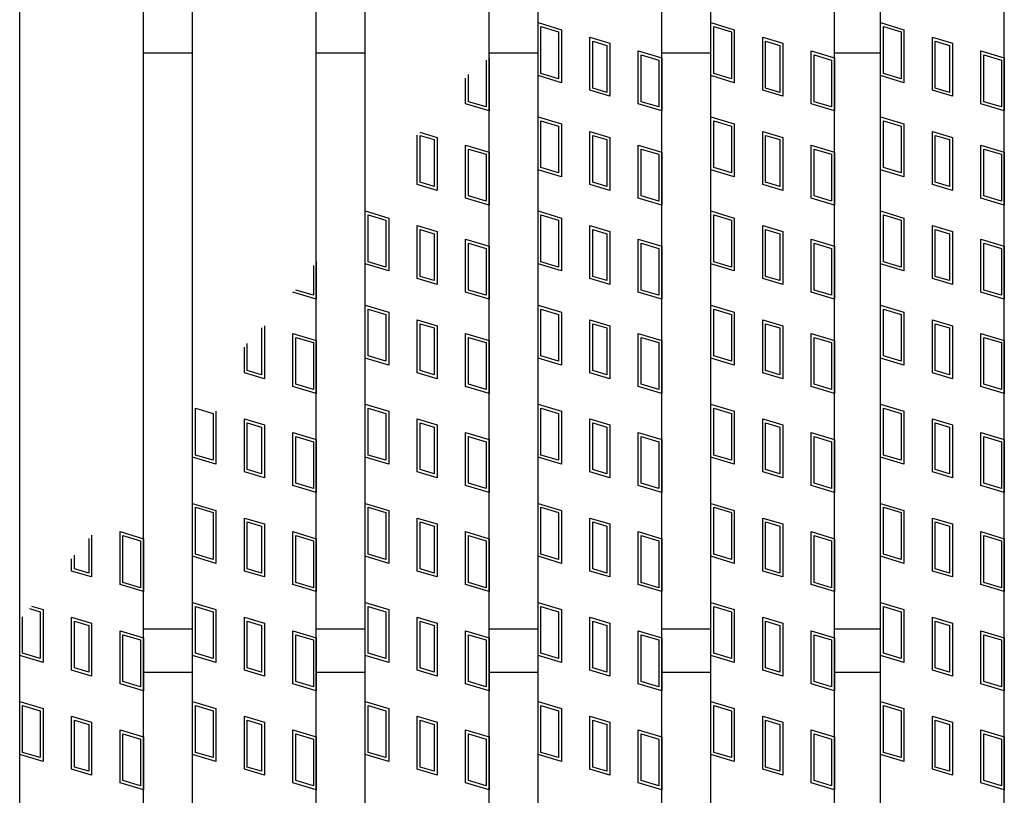
# Model space of a CAD drawing. Units: millimetres. Extents: x -182 to 173, y -128 to 105.
# Drawn here: x -58 to -42, y 4 to 16 of the extents above; entities that cross this region are included whole.
import ezdxf

# ---------------------------------------------------------------- set-up
doc = ezdxf.new("R2010")
doc.units = ezdxf.units.MM
doc.header["$LTSCALE"] = 0.25
doc.layers.add('16', color=7, linetype='Continuous')
doc.layers.add('17', color=7, linetype='Continuous')

msp = doc.modelspace()

# ---------------------------------------------------------------- linework, layer by layer
at = {"layer": '16', "color": 3, "linetype": 'Continuous', "lineweight": 25}
for p, q in [((-58.2, -1.2), (-58.2, 32.9)), ((-56.2, -1.2), (-56.2, 32.9)), ((-55.41, -1.2), (-55.41, 32.9)), ((-53.41, -1.2), (-53.41, 32.9)), ((-52.62, -1.2), (-52.62, 32.9)), ((-50.62, -1.2), (-50.62, 32.9)), ((-49.83, -1.2), (-49.83, 32.9)), ((-47.83, -1.2), (-47.83, 32.9)), ((-47.04, -1.2), (-47.04, 32.9)), ((-45.04, -1.2), (-45.04, 32.9)), ((-44.3, -1.2), (-44.3, 32.9)), ((-42.3, -1.2), (-42.3, 32.9)), ((-56.2, 15.5), (-55.41, 15.5)), ((-53.41, 15.5), (-52.62, 15.5)), ((-50.62, 15.5), (-49.83, 15.5)), ((-47.83, 15.5), (-47.04, 15.5)), ((-45.04, 15.5), (-44.3, 15.5)), ((-56.2, 6.2), (-55.41, 6.2)), ((-53.41, 6.2), (-52.62, 6.2)), ((-50.62, 6.2), (-49.83, 6.2)), ((-47.83, 6.2), (-47.04, 6.2)), ((-45.04, 6.2), (-44.3, 6.2)), ((-56.2, 5.5), (-55.41, 5.5)), ((-53.41, 5.5), (-52.62, 5.5)), ((-50.62, 5.5), (-49.83, 5.5)), ((-47.83, 5.5), (-47.04, 5.5)), ((-45.04, 5.5), (-44.3, 5.5))]:
    msp.add_line(p, q, dxfattribs=at)
at = {"layer": '17', "color": 3, "linetype": 'Continuous', "lineweight": 25}
for p, q in [((-49.83, 15.985), (-49.45, 15.871)), ((-49.83, 15.13), (-49.83, 15.985)), ((-49.783, 15.921), (-49.498, 15.836)), ((-49.783, 15.165), (-49.783, 15.921)), ((-47.04, 15.985), (-46.66, 15.871)), ((-47.04, 15.13), (-47.04, 15.985)), ((-46.993, 15.921), (-46.708, 15.836)), ((-46.993, 15.165), (-46.993, 15.921)), ((-44.3, 15.985), (-43.92, 15.871)), ((-44.3, 15.13), (-44.3, 15.985)), ((-44.252, 15.921), (-43.967, 15.836)), ((-44.252, 15.165), (-44.252, 15.921)), ((-49.498, 15.836), (-49.498, 15.08)), ((-49.45, 15.871), (-49.45, 15.016)), ((-48.992, 15.748), (-48.669, 15.652)), ((-48.992, 14.893), (-48.992, 15.748)), ((-46.708, 15.836), (-46.708, 15.08)), ((-46.66, 15.871), (-46.66, 15.016)), ((-46.202, 15.748), (-45.879, 15.652)), ((-46.202, 14.893), (-46.202, 15.748)), ((-43.967, 15.836), (-43.967, 15.08)), ((-43.92, 15.871), (-43.92, 15.016)), ((-43.461, 15.748), (-43.138, 15.652)), ((-43.461, 14.893), (-43.461, 15.748)), ((-48.944, 15.685), (-48.716, 15.616)), ((-48.944, 14.929), (-48.944, 15.685)), ((-48.716, 15.616), (-48.716, 14.86)), ((-48.669, 15.652), (-48.669, 14.797)), ((-46.154, 15.685), (-45.926, 15.616)), ((-46.154, 14.929), (-46.154, 15.685)), ((-45.926, 15.616), (-45.926, 14.86)), ((-45.879, 15.652), (-45.879, 14.797)), ((-43.414, 15.685), (-43.186, 15.616)), ((-43.414, 14.929), (-43.414, 15.685)), ((-43.186, 15.616), (-43.186, 14.86)), ((-43.138, 15.652), (-43.138, 14.797)), ((-48.21, 15.529), (-47.83, 15.415)), ((-48.21, 14.674), (-48.21, 15.529)), ((-48.163, 15.465), (-47.878, 15.38)), ((-48.163, 14.709), (-48.163, 15.465)), ((-45.42, 15.529), (-45.04, 15.415)), ((-45.42, 14.674), (-45.42, 15.529)), ((-45.373, 15.465), (-45.088, 15.38)), ((-45.373, 14.709), (-45.373, 15.465)), ((-42.68, 15.529), (-42.3, 15.415)), ((-42.68, 14.674), (-42.68, 15.529)), ((-42.632, 15.465), (-42.347, 15.38)), ((-42.632, 14.709), (-42.632, 15.465)), ((-50.668, 15.38), (-50.668, 14.624)), ((-50.62, 15.415), (-50.62, 14.56)), ((-47.878, 15.38), (-47.878, 14.624)), ((-47.83, 15.415), (-47.83, 14.56)), ((-45.088, 15.38), (-45.088, 14.624)), ((-45.04, 15.415), (-45.04, 14.56)), ((-42.347, 15.38), (-42.347, 14.624)), ((-42.3, 15.415), (-42.3, 14.56)), ((-50.953, 14.709), (-50.953, 15.146)), ((-49.45, 15.016), (-49.83, 15.13)), ((-49.498, 15.08), (-49.783, 15.165)), ((-46.66, 15.016), (-47.04, 15.13)), ((-46.708, 15.08), (-46.993, 15.165)), ((-43.92, 15.016), (-44.3, 15.13)), ((-43.967, 15.08), (-44.252, 15.165)), ((-51, 14.674), (-51, 15.09)), ((-48.669, 14.797), (-48.992, 14.893)), ((-48.716, 14.86), (-48.944, 14.929)), ((-45.879, 14.797), (-46.202, 14.893)), ((-45.926, 14.86), (-46.154, 14.929)), ((-43.138, 14.797), (-43.461, 14.893)), ((-43.186, 14.86), (-43.414, 14.929)), ((-50.62, 14.56), (-51, 14.674)), ((-50.668, 14.624), (-50.953, 14.709)), ((-47.83, 14.56), (-48.21, 14.674)), ((-47.878, 14.624), (-48.163, 14.709)), ((-45.04, 14.56), (-45.42, 14.674)), ((-45.088, 14.624), (-45.373, 14.709)), ((-42.3, 14.56), (-42.68, 14.674)), ((-42.347, 14.624), (-42.632, 14.709)), ((-49.83, 14.465), (-49.45, 14.351)), ((-49.83, 13.61), (-49.83, 14.465)), ((-49.783, 14.401), (-49.498, 14.316)), ((-49.783, 13.645), (-49.783, 14.401)), ((-49.498, 14.316), (-49.498, 13.56)), ((-49.45, 14.351), (-49.45, 13.496)), ((-47.04, 14.465), (-46.66, 14.351)), ((-47.04, 13.61), (-47.04, 14.465)), ((-46.993, 14.401), (-46.708, 14.316)), ((-46.993, 13.645), (-46.993, 14.401)), ((-46.708, 14.316), (-46.708, 13.56)), ((-46.66, 14.351), (-46.66, 13.496)), ((-44.3, 14.465), (-43.92, 14.351)), ((-44.3, 13.61), (-44.3, 14.465)), ((-44.252, 14.401), (-43.967, 14.316)), ((-44.252, 13.645), (-44.252, 14.401)), ((-43.967, 14.316), (-43.967, 13.56)), ((-43.92, 14.351), (-43.92, 13.496)), ((-51.782, 13.373), (-51.782, 14.166)), ((-51.739, 14.216), (-51.459, 14.132)), ((-51.734, 14.165), (-51.506, 14.096)), ((-51.734, 13.409), (-51.734, 14.165)), ((-48.992, 14.228), (-48.669, 14.132)), ((-48.992, 13.373), (-48.992, 14.228)), ((-48.944, 14.165), (-48.716, 14.096)), ((-48.944, 13.409), (-48.944, 14.165)), ((-46.202, 14.228), (-45.879, 14.132)), ((-46.202, 13.373), (-46.202, 14.228)), ((-46.154, 14.165), (-45.926, 14.096)), ((-46.154, 13.409), (-46.154, 14.165)), ((-43.461, 14.228), (-43.138, 14.132)), ((-43.461, 13.373), (-43.461, 14.228)), ((-43.414, 14.165), (-43.186, 14.096)), ((-43.414, 13.409), (-43.414, 14.165)), ((-51.506, 14.096), (-51.506, 13.34)), ((-51.459, 14.132), (-51.459, 13.277)), ((-51, 14.009), (-50.62, 13.895)), ((-51, 13.154), (-51, 14.009)), ((-48.716, 14.096), (-48.716, 13.34)), ((-48.669, 14.132), (-48.669, 13.277)), ((-48.21, 14.009), (-47.83, 13.895)), ((-48.21, 13.154), (-48.21, 14.009)), ((-45.926, 14.096), (-45.926, 13.34)), ((-45.879, 14.132), (-45.879, 13.277)), ((-45.42, 14.009), (-45.04, 13.895)), ((-45.42, 13.154), (-45.42, 14.009)), ((-43.186, 14.096), (-43.186, 13.34)), ((-43.138, 14.132), (-43.138, 13.277)), ((-42.68, 14.009), (-42.3, 13.895)), ((-42.68, 13.154), (-42.68, 14.009)), ((-50.953, 13.945), (-50.668, 13.86)), ((-50.953, 13.189), (-50.953, 13.945)), ((-50.668, 13.86), (-50.668, 13.104)), ((-50.62, 13.895), (-50.62, 13.04)), ((-48.163, 13.945), (-47.878, 13.86)), ((-48.163, 13.189), (-48.163, 13.945)), ((-47.878, 13.86), (-47.878, 13.104)), ((-47.83, 13.895), (-47.83, 13.04)), ((-45.373, 13.945), (-45.088, 13.86)), ((-45.373, 13.189), (-45.373, 13.945)), ((-45.088, 13.86), (-45.088, 13.104)), ((-45.04, 13.895), (-45.04, 13.04)), ((-42.632, 13.945), (-42.347, 13.86)), ((-42.632, 13.189), (-42.632, 13.945)), ((-42.347, 13.86), (-42.347, 13.104)), ((-42.3, 13.895), (-42.3, 13.04)), ((-49.45, 13.496), (-49.83, 13.61)), ((-49.498, 13.56), (-49.783, 13.645)), ((-46.66, 13.496), (-47.04, 13.61)), ((-46.708, 13.56), (-46.993, 13.645)), ((-43.92, 13.496), (-44.3, 13.61)), ((-43.967, 13.56), (-44.252, 13.645)), ((-51.459, 13.277), (-51.782, 13.373)), ((-51.506, 13.34), (-51.734, 13.409)), ((-48.669, 13.277), (-48.992, 13.373)), ((-48.716, 13.34), (-48.944, 13.409)), ((-45.879, 13.277), (-46.202, 13.373)), ((-45.926, 13.34), (-46.154, 13.409)), ((-43.138, 13.277), (-43.461, 13.373)), ((-43.186, 13.34), (-43.414, 13.409)), ((-50.62, 13.04), (-51, 13.154)), ((-50.668, 13.104), (-50.953, 13.189)), ((-47.83, 13.04), (-48.21, 13.154)), ((-47.878, 13.104), (-48.163, 13.189)), ((-45.04, 13.04), (-45.42, 13.154)), ((-45.088, 13.104), (-45.373, 13.189)), ((-42.3, 13.04), (-42.68, 13.154)), ((-42.347, 13.104), (-42.632, 13.189)), ((-52.62, 12.945), (-52.24, 12.831)), ((-52.62, 12.09), (-52.62, 12.945)), ((-52.573, 12.881), (-52.288, 12.796)), ((-52.573, 12.125), (-52.573, 12.881)), ((-49.83, 12.945), (-49.45, 12.831)), ((-49.83, 12.09), (-49.83, 12.945)), ((-49.783, 12.881), (-49.498, 12.796)), ((-49.783, 12.125), (-49.783, 12.881)), ((-47.04, 12.945), (-46.66, 12.831)), ((-47.04, 12.09), (-47.04, 12.945)), ((-46.993, 12.881), (-46.708, 12.796)), ((-46.993, 12.125), (-46.993, 12.881)), ((-44.3, 12.945), (-43.92, 12.831)), ((-44.3, 12.09), (-44.3, 12.945)), ((-44.252, 12.881), (-43.967, 12.796)), ((-44.252, 12.125), (-44.252, 12.881)), ((-52.288, 12.796), (-52.288, 12.04)), ((-52.24, 12.831), (-52.24, 11.976)), ((-49.498, 12.796), (-49.498, 12.04)), ((-49.45, 12.831), (-49.45, 11.976)), ((-46.708, 12.796), (-46.708, 12.04)), ((-46.66, 12.831), (-46.66, 11.976)), ((-43.967, 12.796), (-43.967, 12.04)), ((-43.92, 12.831), (-43.92, 11.976)), ((-51.782, 12.708), (-51.459, 12.612)), ((-51.782, 11.853), (-51.782, 12.708)), ((-51.734, 12.645), (-51.506, 12.576)), ((-51.734, 11.889), (-51.734, 12.645)), ((-51.506, 12.576), (-51.506, 11.82)), ((-51.459, 12.612), (-51.459, 11.757)), ((-48.992, 12.708), (-48.669, 12.612)), ((-48.992, 11.853), (-48.992, 12.708)), ((-48.944, 12.645), (-48.716, 12.576)), ((-48.944, 11.889), (-48.944, 12.645)), ((-48.716, 12.576), (-48.716, 11.82)), ((-48.669, 12.612), (-48.669, 11.757)), ((-46.202, 12.708), (-45.879, 12.612)), ((-46.202, 11.853), (-46.202, 12.708)), ((-46.154, 12.645), (-45.926, 12.576)), ((-46.154, 11.889), (-46.154, 12.645)), ((-45.926, 12.576), (-45.926, 11.82)), ((-45.879, 12.612), (-45.879, 11.757)), ((-43.461, 12.708), (-43.138, 12.612)), ((-43.461, 11.853), (-43.461, 12.708)), ((-43.414, 12.645), (-43.186, 12.576)), ((-43.414, 11.889), (-43.414, 12.645)), ((-43.186, 12.576), (-43.186, 11.82)), ((-43.138, 12.612), (-43.138, 11.757)), ((-51, 12.489), (-50.62, 12.375)), ((-51, 11.634), (-51, 12.489)), ((-50.953, 12.425), (-50.668, 12.34)), ((-50.953, 11.669), (-50.953, 12.425)), ((-48.21, 12.489), (-47.83, 12.375)), ((-48.21, 11.634), (-48.21, 12.489)), ((-48.163, 12.425), (-47.878, 12.34)), ((-48.163, 11.669), (-48.163, 12.425)), ((-45.42, 12.489), (-45.04, 12.375)), ((-45.42, 11.634), (-45.42, 12.489)), ((-45.373, 12.425), (-45.088, 12.34)), ((-45.373, 11.669), (-45.373, 12.425)), ((-42.68, 12.489), (-42.3, 12.375)), ((-42.68, 11.634), (-42.68, 12.489)), ((-42.632, 12.425), (-42.347, 12.34)), ((-42.632, 11.669), (-42.632, 12.425)), ((-50.668, 12.34), (-50.668, 11.584)), ((-50.62, 12.375), (-50.62, 11.52)), ((-47.878, 12.34), (-47.878, 11.584)), ((-47.83, 12.375), (-47.83, 11.52)), ((-45.088, 12.34), (-45.088, 11.584)), ((-45.04, 12.375), (-45.04, 11.52)), ((-42.347, 12.34), (-42.347, 11.584)), ((-42.3, 12.375), (-42.3, 11.52)), ((-53.41, 12.122), (-53.41, 11.52)), ((-52.24, 11.976), (-52.62, 12.09)), ((-52.288, 12.04), (-52.573, 12.125)), ((-49.45, 11.976), (-49.83, 12.09)), ((-49.498, 12.04), (-49.783, 12.125)), ((-46.66, 11.976), (-47.04, 12.09)), ((-46.708, 12.04), (-46.993, 12.125)), ((-43.92, 11.976), (-44.3, 12.09)), ((-43.967, 12.04), (-44.252, 12.125)), ((-53.458, 12.066), (-53.458, 11.584)), ((-51.459, 11.757), (-51.782, 11.853)), ((-51.506, 11.82), (-51.734, 11.889)), ((-48.669, 11.757), (-48.992, 11.853)), ((-48.716, 11.82), (-48.944, 11.889)), ((-45.879, 11.757), (-46.202, 11.853)), ((-45.926, 11.82), (-46.154, 11.889)), ((-43.138, 11.757), (-43.461, 11.853)), ((-43.186, 11.82), (-43.414, 11.889)), ((-53.41, 11.52), (-53.79, 11.634)), ((-53.458, 11.584), (-53.743, 11.669)), ((-50.62, 11.52), (-51, 11.634)), ((-50.668, 11.584), (-50.953, 11.669)), ((-47.83, 11.52), (-48.21, 11.634)), ((-47.878, 11.584), (-48.163, 11.669)), ((-45.04, 11.52), (-45.42, 11.634)), ((-45.088, 11.584), (-45.373, 11.669)), ((-42.3, 11.52), (-42.68, 11.634)), ((-42.347, 11.584), (-42.632, 11.669)), ((-52.62, 11.425), (-52.24, 11.311)), ((-52.62, 10.57), (-52.62, 11.425)), ((-52.573, 11.361), (-52.288, 11.276)), ((-52.573, 10.605), (-52.573, 11.361)), ((-52.24, 11.311), (-52.24, 10.456)), ((-49.83, 11.425), (-49.45, 11.311)), ((-49.83, 10.57), (-49.83, 11.425)), ((-49.783, 11.361), (-49.498, 11.276)), ((-49.783, 10.605), (-49.783, 11.361)), ((-49.45, 11.311), (-49.45, 10.456)), ((-47.04, 11.425), (-46.66, 11.311)), ((-47.04, 10.57), (-47.04, 11.425)), ((-46.993, 11.361), (-46.708, 11.276)), ((-46.993, 10.605), (-46.993, 11.361)), ((-46.66, 11.311), (-46.66, 10.456)), ((-44.3, 11.425), (-43.92, 11.311)), ((-44.3, 10.57), (-44.3, 11.425)), ((-44.252, 11.361), (-43.967, 11.276)), ((-44.252, 10.605), (-44.252, 11.361)), ((-43.92, 11.311), (-43.92, 10.456)), ((-52.288, 11.276), (-52.288, 10.52)), ((-51.782, 11.188), (-51.459, 11.092)), ((-51.782, 10.333), (-51.782, 11.188)), ((-49.498, 11.276), (-49.498, 10.52)), ((-48.992, 11.188), (-48.669, 11.092)), ((-48.992, 10.333), (-48.992, 11.188)), ((-46.708, 11.276), (-46.708, 10.52)), ((-46.202, 11.188), (-45.879, 11.092)), ((-46.202, 10.333), (-46.202, 11.188)), ((-43.967, 11.276), (-43.967, 10.52)), ((-43.461, 11.188), (-43.138, 11.092)), ((-43.461, 10.333), (-43.461, 11.188)), ((-54.296, 11.056), (-54.296, 10.3)), ((-54.249, 11.092), (-54.249, 10.237)), ((-51.734, 11.125), (-51.506, 11.056)), ((-51.734, 10.369), (-51.734, 11.125)), ((-51.506, 11.056), (-51.506, 10.3)), ((-51.459, 11.092), (-51.459, 10.237)), ((-48.944, 11.125), (-48.716, 11.056)), ((-48.944, 10.369), (-48.944, 11.125)), ((-48.716, 11.056), (-48.716, 10.3)), ((-48.669, 11.092), (-48.669, 10.237)), ((-46.154, 11.125), (-45.926, 11.056)), ((-46.154, 10.369), (-46.154, 11.125)), ((-45.926, 11.056), (-45.926, 10.3)), ((-45.879, 11.092), (-45.879, 10.237)), ((-43.414, 11.125), (-43.186, 11.056)), ((-43.414, 10.369), (-43.414, 11.125)), ((-43.186, 11.056), (-43.186, 10.3)), ((-43.138, 11.092), (-43.138, 10.237)), ((-53.79, 10.969), (-53.41, 10.855)), ((-53.79, 10.114), (-53.79, 10.969)), ((-53.743, 10.905), (-53.458, 10.82)), ((-53.743, 10.149), (-53.743, 10.905)), ((-53.458, 10.82), (-53.458, 10.064)), ((-53.41, 10.855), (-53.41, 10)), ((-51, 10.969), (-50.62, 10.855)), ((-51, 10.114), (-51, 10.969)), ((-50.953, 10.905), (-50.668, 10.82)), ((-50.953, 10.149), (-50.953, 10.905)), ((-50.668, 10.82), (-50.668, 10.064)), ((-50.62, 10.855), (-50.62, 10)), ((-48.21, 10.969), (-47.83, 10.855)), ((-48.21, 10.114), (-48.21, 10.969)), ((-48.163, 10.905), (-47.878, 10.82)), ((-48.163, 10.149), (-48.163, 10.905)), ((-47.878, 10.82), (-47.878, 10.064)), ((-47.83, 10.855), (-47.83, 10)), ((-45.42, 10.969), (-45.04, 10.855)), ((-45.42, 10.114), (-45.42, 10.969)), ((-45.373, 10.905), (-45.088, 10.82)), ((-45.373, 10.149), (-45.373, 10.905)), ((-45.088, 10.82), (-45.088, 10.064)), ((-45.04, 10.855), (-45.04, 10)), ((-42.68, 10.969), (-42.3, 10.855)), ((-42.68, 10.114), (-42.68, 10.969)), ((-42.632, 10.905), (-42.347, 10.82)), ((-42.632, 10.149), (-42.632, 10.905)), ((-42.347, 10.82), (-42.347, 10.064)), ((-42.3, 10.855), (-42.3, 10)), ((-54.572, 10.333), (-54.572, 10.749)), ((-54.524, 10.369), (-54.524, 10.805)), ((-52.24, 10.456), (-52.62, 10.57)), ((-52.288, 10.52), (-52.573, 10.605)), ((-49.45, 10.456), (-49.83, 10.57)), ((-49.498, 10.52), (-49.783, 10.605)), ((-46.66, 10.456), (-47.04, 10.57)), ((-46.708, 10.52), (-46.993, 10.605)), ((-43.92, 10.456), (-44.3, 10.57)), ((-43.967, 10.52), (-44.252, 10.605)), ((-54.296, 10.3), (-54.524, 10.369)), ((-51.506, 10.3), (-51.734, 10.369)), ((-48.716, 10.3), (-48.944, 10.369)), ((-45.926, 10.3), (-46.154, 10.369)), ((-43.186, 10.3), (-43.414, 10.369)), ((-54.249, 10.237), (-54.572, 10.333)), ((-51.459, 10.237), (-51.782, 10.333)), ((-48.669, 10.237), (-48.992, 10.333)), ((-45.879, 10.237), (-46.202, 10.333)), ((-43.138, 10.237), (-43.461, 10.333)), ((-53.41, 10), (-53.79, 10.114)), ((-53.458, 10.064), (-53.743, 10.149)), ((-50.62, 10), (-51, 10.114)), ((-50.668, 10.064), (-50.953, 10.149)), ((-47.83, 10), (-48.21, 10.114)), ((-47.878, 10.064), (-48.163, 10.149)), ((-45.04, 10), (-45.42, 10.114)), ((-45.088, 10.064), (-45.373, 10.149)), ((-42.3, 10), (-42.68, 10.114)), ((-42.347, 10.064), (-42.632, 10.149)), ((-55.363, 9.761), (-55.078, 9.676)), ((-55.363, 9.005), (-55.363, 9.761)), ((-55.03, 9.711), (-55.03, 8.856)), ((-52.62, 9.825), (-52.24, 9.711)), ((-52.62, 8.97), (-52.62, 9.825)), ((-52.573, 9.761), (-52.288, 9.676)), ((-52.573, 9.005), (-52.573, 9.761)), ((-52.24, 9.711), (-52.24, 8.856)), ((-49.83, 9.825), (-49.45, 9.711)), ((-49.83, 8.97), (-49.83, 9.825)), ((-49.783, 9.761), (-49.498, 9.676)), ((-49.783, 9.005), (-49.783, 9.761)), ((-49.45, 9.711), (-49.45, 8.856)), ((-47.04, 9.825), (-46.66, 9.711)), ((-47.04, 8.97), (-47.04, 9.825)), ((-46.993, 9.761), (-46.708, 9.676)), ((-46.993, 9.005), (-46.993, 9.761)), ((-46.66, 9.711), (-46.66, 8.856)), ((-44.3, 9.825), (-43.92, 9.711)), ((-44.3, 8.97), (-44.3, 9.825)), ((-44.252, 9.761), (-43.967, 9.676)), ((-44.252, 9.005), (-44.252, 9.761)), ((-43.92, 9.711), (-43.92, 8.856)), ((-55.078, 9.676), (-55.078, 8.92)), ((-54.572, 9.588), (-54.249, 9.492)), ((-54.572, 8.733), (-54.572, 9.588)), ((-52.288, 9.676), (-52.288, 8.92)), ((-51.782, 9.588), (-51.459, 9.492)), ((-51.782, 8.733), (-51.782, 9.588)), ((-49.498, 9.676), (-49.498, 8.92)), ((-48.992, 9.588), (-48.669, 9.492)), ((-48.992, 8.733), (-48.992, 9.588)), ((-46.708, 9.676), (-46.708, 8.92)), ((-46.202, 9.588), (-45.879, 9.492)), ((-46.202, 8.733), (-46.202, 9.588)), ((-43.967, 9.676), (-43.967, 8.92)), ((-43.461, 9.588), (-43.138, 9.492)), ((-43.461, 8.733), (-43.461, 9.588)), ((-54.524, 9.525), (-54.296, 9.456)), ((-54.524, 8.769), (-54.524, 9.525)), ((-54.296, 9.456), (-54.296, 8.7)), ((-54.249, 9.492), (-54.249, 8.637)), ((-51.734, 9.525), (-51.506, 9.456)), ((-51.734, 8.769), (-51.734, 9.525)), ((-51.506, 9.456), (-51.506, 8.7)), ((-51.459, 9.492), (-51.459, 8.637)), ((-48.944, 9.525), (-48.716, 9.456)), ((-48.944, 8.769), (-48.944, 9.525)), ((-48.716, 9.456), (-48.716, 8.7)), ((-48.669, 9.492), (-48.669, 8.637)), ((-46.154, 9.525), (-45.926, 9.456)), ((-46.154, 8.769), (-46.154, 9.525)), ((-45.926, 9.456), (-45.926, 8.7)), ((-45.879, 9.492), (-45.879, 8.637)), ((-43.414, 9.525), (-43.186, 9.456)), ((-43.414, 8.769), (-43.414, 9.525)), ((-43.186, 9.456), (-43.186, 8.7)), ((-43.138, 9.492), (-43.138, 8.637)), ((-53.79, 8.514), (-53.79, 9.369)), ((-53.79, 9.369), (-53.41, 9.255)), ((-53.743, 8.549), (-53.743, 9.305)), ((-53.743, 9.305), (-53.458, 9.22)), ((-53.41, 9.255), (-53.41, 8.4)), ((-51, 9.369), (-50.62, 9.255)), ((-51, 8.514), (-51, 9.369)), ((-50.953, 9.305), (-50.668, 9.22)), ((-50.953, 8.549), (-50.953, 9.305)), ((-50.62, 9.255), (-50.62, 8.4)), ((-48.21, 9.369), (-47.83, 9.255)), ((-48.21, 8.514), (-48.21, 9.369)), ((-48.163, 9.305), (-47.878, 9.22)), ((-48.163, 8.549), (-48.163, 9.305)), ((-47.83, 9.255), (-47.83, 8.4)), ((-45.42, 9.369), (-45.04, 9.255)), ((-45.42, 8.514), (-45.42, 9.369)), ((-45.373, 9.305), (-45.088, 9.22)), ((-45.373, 8.549), (-45.373, 9.305)), ((-45.04, 9.255), (-45.04, 8.4)), ((-42.68, 9.369), (-42.3, 9.255)), ((-42.68, 8.514), (-42.68, 9.369)), ((-42.632, 9.305), (-42.347, 9.22)), ((-42.632, 8.549), (-42.632, 9.305)), ((-42.3, 9.255), (-42.3, 8.4)), ((-53.458, 9.22), (-53.458, 8.464)), ((-50.668, 9.22), (-50.668, 8.464)), ((-47.878, 9.22), (-47.878, 8.464)), ((-45.088, 9.22), (-45.088, 8.464)), ((-42.347, 9.22), (-42.347, 8.464)), ((-55.03, 8.856), (-55.41, 8.97)), ((-55.078, 8.92), (-55.363, 9.005)), ((-52.24, 8.856), (-52.62, 8.97)), ((-52.288, 8.92), (-52.573, 9.005)), ((-49.45, 8.856), (-49.83, 8.97)), ((-49.498, 8.92), (-49.783, 9.005)), ((-46.66, 8.856), (-47.04, 8.97)), ((-46.708, 8.92), (-46.993, 9.005)), ((-43.92, 8.856), (-44.3, 8.97)), ((-43.967, 8.92), (-44.252, 9.005)), ((-54.296, 8.7), (-54.524, 8.769)), ((-51.506, 8.7), (-51.734, 8.769)), ((-48.716, 8.7), (-48.944, 8.769)), ((-45.926, 8.7), (-46.154, 8.769)), ((-43.186, 8.7), (-43.414, 8.769)), ((-54.249, 8.637), (-54.572, 8.733)), ((-51.459, 8.637), (-51.782, 8.733)), ((-48.669, 8.637), (-48.992, 8.733)), ((-45.879, 8.637), (-46.202, 8.733)), ((-43.138, 8.637), (-43.461, 8.733)), ((-53.41, 8.4), (-53.79, 8.514)), ((-53.458, 8.464), (-53.743, 8.549)), ((-50.62, 8.4), (-51, 8.514)), ((-50.668, 8.464), (-50.953, 8.549)), ((-47.83, 8.4), (-48.21, 8.514)), ((-47.878, 8.464), (-48.163, 8.549)), ((-45.04, 8.4), (-45.42, 8.514)), ((-45.088, 8.464), (-45.373, 8.549)), ((-42.3, 8.4), (-42.68, 8.514)), ((-42.347, 8.464), (-42.632, 8.549)), ((-55.41, 8.225), (-55.03, 8.111)), ((-55.41, 7.37), (-55.41, 8.225)), ((-55.363, 8.161), (-55.078, 8.076)), ((-55.363, 7.405), (-55.363, 8.161)), ((-55.03, 8.111), (-55.03, 7.256)), ((-52.62, 8.225), (-52.24, 8.111)), ((-52.62, 7.37), (-52.62, 8.225)), ((-52.573, 8.161), (-52.288, 8.076)), ((-52.573, 7.405), (-52.573, 8.161)), ((-52.24, 8.111), (-52.24, 7.256)), ((-49.83, 8.225), (-49.45, 8.111)), ((-49.83, 7.37), (-49.83, 8.225)), ((-49.783, 8.161), (-49.498, 8.076)), ((-49.783, 7.405), (-49.783, 8.161)), ((-49.45, 8.111), (-49.45, 7.256)), ((-47.04, 8.225), (-46.66, 8.111)), ((-47.04, 7.37), (-47.04, 8.225)), ((-46.993, 8.161), (-46.708, 8.076)), ((-46.993, 7.405), (-46.993, 8.161)), ((-46.66, 8.111), (-46.66, 7.256)), ((-44.3, 8.225), (-43.92, 8.111)), ((-44.3, 7.37), (-44.3, 8.225)), ((-44.252, 8.161), (-43.967, 8.076)), ((-44.252, 7.405), (-44.252, 8.161)), ((-43.92, 8.111), (-43.92, 7.256)), ((-55.078, 8.076), (-55.078, 7.32)), ((-54.572, 7.988), (-54.249, 7.892)), ((-54.572, 7.133), (-54.572, 7.988)), ((-52.288, 8.076), (-52.288, 7.32)), ((-51.782, 7.988), (-51.459, 7.892)), ((-51.782, 7.133), (-51.782, 7.988)), ((-49.498, 8.076), (-49.498, 7.32)), ((-48.992, 7.988), (-48.669, 7.892)), ((-48.992, 7.133), (-48.992, 7.988)), ((-46.708, 8.076), (-46.708, 7.32)), ((-46.202, 7.988), (-45.879, 7.892)), ((-46.202, 7.133), (-46.202, 7.988)), ((-43.967, 8.076), (-43.967, 7.32)), ((-43.461, 7.988), (-43.138, 7.892)), ((-43.461, 7.133), (-43.461, 7.988)), ((-54.524, 7.925), (-54.296, 7.856)), ((-54.524, 7.169), (-54.524, 7.925)), ((-54.296, 7.856), (-54.296, 7.1)), ((-54.249, 7.892), (-54.249, 7.037)), ((-51.734, 7.925), (-51.506, 7.856)), ((-51.734, 7.169), (-51.734, 7.925)), ((-51.506, 7.856), (-51.506, 7.1)), ((-51.459, 7.892), (-51.459, 7.037)), ((-48.944, 7.925), (-48.716, 7.856)), ((-48.944, 7.169), (-48.944, 7.925)), ((-48.716, 7.856), (-48.716, 7.1)), ((-48.669, 7.892), (-48.669, 7.037)), ((-46.154, 7.925), (-45.926, 7.856)), ((-46.154, 7.169), (-46.154, 7.925)), ((-45.926, 7.856), (-45.926, 7.1)), ((-45.879, 7.892), (-45.879, 7.037)), ((-43.414, 7.925), (-43.186, 7.856)), ((-43.414, 7.169), (-43.414, 7.925)), ((-43.186, 7.856), (-43.186, 7.1)), ((-43.138, 7.892), (-43.138, 7.037)), ((-57.086, 7.657), (-57.086, 7.1)), ((-57.039, 7.713), (-57.039, 7.037)), ((-56.58, 6.914), (-56.58, 7.769)), ((-56.58, 7.769), (-56.2, 7.655)), ((-56.533, 6.949), (-56.533, 7.705)), ((-56.533, 7.705), (-56.248, 7.62)), ((-56.2, 7.655), (-56.2, 6.8)), ((-53.79, 6.914), (-53.79, 7.769)), ((-53.79, 7.769), (-53.41, 7.655)), ((-53.743, 6.949), (-53.743, 7.705)), ((-53.743, 7.705), (-53.458, 7.62)), ((-53.41, 7.655), (-53.41, 6.8)), ((-51, 7.769), (-50.62, 7.655)), ((-51, 6.914), (-51, 7.769)), ((-50.953, 7.705), (-50.668, 7.62)), ((-50.953, 6.949), (-50.953, 7.705)), ((-50.62, 7.655), (-50.62, 6.8)), ((-48.21, 7.769), (-47.83, 7.655)), ((-48.21, 6.914), (-48.21, 7.769)), ((-48.163, 7.705), (-47.878, 7.62)), ((-48.163, 6.949), (-48.163, 7.705)), ((-47.83, 7.655), (-47.83, 6.8)), ((-45.42, 7.769), (-45.04, 7.655)), ((-45.42, 6.914), (-45.42, 7.769)), ((-45.373, 7.705), (-45.088, 7.62)), ((-45.373, 6.949), (-45.373, 7.705)), ((-45.04, 7.655), (-45.04, 6.8)), ((-42.68, 7.769), (-42.3, 7.655)), ((-42.68, 6.914), (-42.68, 7.769)), ((-42.632, 7.705), (-42.347, 7.62)), ((-42.632, 6.949), (-42.632, 7.705)), ((-42.3, 7.655), (-42.3, 6.8)), ((-56.248, 7.62), (-56.248, 6.864)), ((-53.458, 7.62), (-53.458, 6.864)), ((-50.668, 7.62), (-50.668, 6.864)), ((-47.878, 7.62), (-47.878, 6.864)), ((-45.088, 7.62), (-45.088, 6.864)), ((-42.347, 7.62), (-42.347, 6.864)), ((-57.362, 7.133), (-57.362, 7.331)), ((-57.314, 7.169), (-57.314, 7.387)), ((-55.03, 7.256), (-55.41, 7.37)), ((-55.078, 7.32), (-55.363, 7.405)), ((-52.24, 7.256), (-52.62, 7.37)), ((-52.288, 7.32), (-52.573, 7.405)), ((-49.45, 7.256), (-49.83, 7.37)), ((-49.498, 7.32), (-49.783, 7.405)), ((-46.66, 7.256), (-47.04, 7.37)), ((-46.708, 7.32), (-46.993, 7.405)), ((-43.92, 7.256), (-44.3, 7.37)), ((-43.967, 7.32), (-44.252, 7.405)), ((-57.086, 7.1), (-57.314, 7.169)), ((-54.296, 7.1), (-54.524, 7.169)), ((-51.506, 7.1), (-51.734, 7.169)), ((-48.716, 7.1), (-48.944, 7.169)), ((-45.926, 7.1), (-46.154, 7.169)), ((-43.186, 7.1), (-43.414, 7.169)), ((-57.039, 7.037), (-57.362, 7.133)), ((-54.249, 7.037), (-54.572, 7.133)), ((-51.459, 7.037), (-51.782, 7.133)), ((-48.669, 7.037), (-48.992, 7.133)), ((-45.879, 7.037), (-46.202, 7.133)), ((-43.138, 7.037), (-43.461, 7.133)), ((-56.2, 6.8), (-56.58, 6.914)), ((-56.248, 6.864), (-56.533, 6.949)), ((-53.41, 6.8), (-53.79, 6.914)), ((-53.458, 6.864), (-53.743, 6.949)), ((-50.62, 6.8), (-51, 6.914)), ((-50.668, 6.864), (-50.953, 6.949)), ((-47.83, 6.8), (-48.21, 6.914)), ((-47.878, 6.864), (-48.163, 6.949)), ((-45.04, 6.8), (-45.42, 6.914)), ((-45.088, 6.864), (-45.373, 6.949)), ((-42.3, 6.8), (-42.68, 6.914)), ((-42.347, 6.864), (-42.632, 6.949)), ((-58.041, 6.528), (-57.868, 6.476)), ((-58.008, 6.567), (-57.82, 6.511)), ((-55.41, 6.625), (-55.03, 6.511)), ((-55.41, 5.77), (-55.41, 6.625)), ((-55.363, 6.561), (-55.078, 6.476)), ((-55.363, 5.805), (-55.363, 6.561)), ((-52.62, 6.625), (-52.24, 6.511)), ((-52.62, 5.77), (-52.62, 6.625)), ((-52.573, 6.561), (-52.288, 6.476)), ((-52.573, 5.805), (-52.573, 6.561)), ((-49.83, 6.625), (-49.45, 6.511)), ((-49.83, 5.77), (-49.83, 6.625)), ((-49.783, 6.561), (-49.498, 6.476)), ((-49.783, 5.805), (-49.783, 6.561)), ((-47.04, 6.625), (-46.66, 6.511)), ((-47.04, 5.77), (-47.04, 6.625)), ((-46.993, 6.561), (-46.708, 6.476)), ((-46.993, 5.805), (-46.993, 6.561)), ((-44.3, 6.625), (-43.92, 6.511)), ((-44.3, 5.77), (-44.3, 6.625)), ((-44.252, 6.561), (-43.967, 6.476)), ((-44.252, 5.805), (-44.252, 6.561)), ((-58.153, 5.805), (-58.153, 6.396)), ((-57.868, 6.476), (-57.868, 5.72)), ((-57.82, 6.511), (-57.82, 5.656)), ((-57.362, 6.388), (-57.039, 6.292)), ((-57.362, 5.533), (-57.362, 6.388)), ((-55.078, 6.476), (-55.078, 5.72)), ((-55.03, 6.511), (-55.03, 5.656)), ((-54.572, 6.388), (-54.249, 6.292)), ((-54.572, 5.533), (-54.572, 6.388)), ((-52.288, 6.476), (-52.288, 5.72)), ((-52.24, 6.511), (-52.24, 5.656)), ((-51.782, 6.388), (-51.459, 6.292)), ((-51.782, 5.533), (-51.782, 6.388)), ((-49.498, 6.476), (-49.498, 5.72)), ((-49.45, 6.511), (-49.45, 5.656)), ((-48.992, 6.388), (-48.669, 6.292)), ((-48.992, 5.533), (-48.992, 6.388)), ((-46.708, 6.476), (-46.708, 5.72)), ((-46.66, 6.511), (-46.66, 5.656)), ((-46.202, 6.388), (-45.879, 6.292)), ((-46.202, 5.533), (-46.202, 6.388)), ((-43.967, 6.476), (-43.967, 5.72)), ((-43.92, 6.511), (-43.92, 5.656)), ((-43.461, 6.388), (-43.138, 6.292)), ((-43.461, 5.533), (-43.461, 6.388)), ((-58.2, 5.77), (-58.2, 6.34)), ((-57.314, 6.325), (-57.086, 6.256)), ((-57.314, 5.569), (-57.314, 6.325)), ((-57.086, 6.256), (-57.086, 5.5)), ((-57.039, 6.292), (-57.039, 5.437)), ((-54.524, 6.325), (-54.296, 6.256)), ((-54.524, 5.569), (-54.524, 6.325)), ((-54.296, 6.256), (-54.296, 5.5)), ((-54.249, 6.292), (-54.249, 5.437)), ((-51.734, 6.325), (-51.506, 6.256)), ((-51.734, 5.569), (-51.734, 6.325)), ((-51.506, 6.256), (-51.506, 5.5)), ((-51.459, 6.292), (-51.459, 5.437)), ((-48.944, 6.325), (-48.716, 6.256)), ((-48.944, 5.569), (-48.944, 6.325)), ((-48.716, 6.256), (-48.716, 5.5)), ((-48.669, 6.292), (-48.669, 5.437)), ((-46.154, 6.325), (-45.926, 6.256)), ((-46.154, 5.569), (-46.154, 6.325)), ((-45.926, 6.256), (-45.926, 5.5)), ((-45.879, 6.292), (-45.879, 5.437)), ((-43.414, 6.325), (-43.186, 6.256)), ((-43.414, 5.569), (-43.414, 6.325)), ((-43.186, 6.256), (-43.186, 5.5)), ((-43.138, 6.292), (-43.138, 5.437)), ((-56.58, 5.314), (-56.58, 6.169)), ((-56.58, 6.169), (-56.2, 6.055)), ((-56.533, 5.349), (-56.533, 6.105)), ((-56.533, 6.105), (-56.248, 6.02)), ((-56.2, 6.055), (-56.2, 5.2)), ((-53.79, 5.314), (-53.79, 6.169)), ((-53.79, 6.169), (-53.41, 6.055)), ((-53.743, 5.349), (-53.743, 6.105)), ((-53.743, 6.105), (-53.458, 6.02)), ((-53.41, 6.055), (-53.41, 5.2)), ((-51, 6.169), (-50.62, 6.055)), ((-51, 5.314), (-51, 6.169)), ((-50.953, 6.105), (-50.668, 6.02)), ((-50.953, 5.349), (-50.953, 6.105)), ((-50.62, 6.055), (-50.62, 5.2)), ((-48.21, 6.169), (-47.83, 6.055)), ((-48.21, 5.314), (-48.21, 6.169)), ((-48.163, 6.105), (-47.878, 6.02)), ((-48.163, 5.349), (-48.163, 6.105)), ((-47.83, 6.055), (-47.83, 5.2)), ((-45.42, 6.169), (-45.04, 6.055)), ((-45.42, 5.314), (-45.42, 6.169)), ((-45.373, 6.105), (-45.088, 6.02)), ((-45.373, 5.349), (-45.373, 6.105)), ((-45.04, 6.055), (-45.04, 5.2)), ((-42.68, 6.169), (-42.3, 6.055)), ((-42.68, 5.314), (-42.68, 6.169)), ((-42.632, 6.105), (-42.347, 6.02)), ((-42.632, 5.349), (-42.632, 6.105)), ((-42.3, 6.055), (-42.3, 5.2)), ((-56.248, 6.02), (-56.248, 5.264)), ((-53.458, 6.02), (-53.458, 5.264)), ((-50.668, 6.02), (-50.668, 5.264)), ((-47.878, 6.02), (-47.878, 5.264)), ((-45.088, 6.02), (-45.088, 5.264)), ((-42.347, 6.02), (-42.347, 5.264)), ((-57.82, 5.656), (-58.2, 5.77)), ((-57.868, 5.72), (-58.153, 5.805)), ((-55.03, 5.656), (-55.41, 5.77)), ((-55.078, 5.72), (-55.363, 5.805)), ((-52.24, 5.656), (-52.62, 5.77)), ((-52.288, 5.72), (-52.573, 5.805)), ((-49.45, 5.656), (-49.83, 5.77)), ((-49.498, 5.72), (-49.783, 5.805)), ((-46.66, 5.656), (-47.04, 5.77)), ((-46.708, 5.72), (-46.993, 5.805)), ((-43.92, 5.656), (-44.3, 5.77)), ((-43.967, 5.72), (-44.252, 5.805)), ((-57.086, 5.5), (-57.314, 5.569)), ((-54.296, 5.5), (-54.524, 5.569)), ((-51.506, 5.5), (-51.734, 5.569)), ((-48.716, 5.5), (-48.944, 5.569)), ((-45.926, 5.5), (-46.154, 5.569)), ((-43.186, 5.5), (-43.414, 5.569)), ((-57.039, 5.437), (-57.362, 5.533)), ((-54.249, 5.437), (-54.572, 5.533)), ((-51.459, 5.437), (-51.782, 5.533)), ((-48.669, 5.437), (-48.992, 5.533)), ((-45.879, 5.437), (-46.202, 5.533)), ((-43.138, 5.437), (-43.461, 5.533)), ((-56.2, 5.2), (-56.58, 5.314)), ((-56.248, 5.264), (-56.533, 5.349)), ((-53.41, 5.2), (-53.79, 5.314)), ((-53.458, 5.264), (-53.743, 5.349)), ((-50.62, 5.2), (-51, 5.314)), ((-50.668, 5.264), (-50.953, 5.349)), ((-47.83, 5.2), (-48.21, 5.314)), ((-47.878, 5.264), (-48.163, 5.349)), ((-45.04, 5.2), (-45.42, 5.314)), ((-45.088, 5.264), (-45.373, 5.349)), ((-42.3, 5.2), (-42.68, 5.314)), ((-42.347, 5.264), (-42.632, 5.349)), ((-58.2, 5.025), (-57.82, 4.911)), ((-58.2, 4.17), (-58.2, 5.025)), ((-58.153, 4.961), (-57.868, 4.876)), ((-58.153, 4.205), (-58.153, 4.961)), ((-55.41, 5.025), (-55.03, 4.911)), ((-55.41, 4.17), (-55.41, 5.025)), ((-55.363, 4.961), (-55.078, 4.876)), ((-55.363, 4.205), (-55.363, 4.961)), ((-52.62, 5.025), (-52.24, 4.911)), ((-52.62, 4.17), (-52.62, 5.025)), ((-52.573, 4.961), (-52.288, 4.876)), ((-52.573, 4.205), (-52.573, 4.961)), ((-49.83, 5.025), (-49.45, 4.911)), ((-49.83, 4.17), (-49.83, 5.025)), ((-49.783, 4.961), (-49.498, 4.876)), ((-49.783, 4.205), (-49.783, 4.961)), ((-47.04, 5.025), (-46.66, 4.911)), ((-47.04, 4.17), (-47.04, 5.025)), ((-46.993, 4.961), (-46.708, 4.876)), ((-46.993, 4.205), (-46.993, 4.961)), ((-44.3, 5.025), (-43.92, 4.911)), ((-44.3, 4.17), (-44.3, 5.025)), ((-44.252, 4.961), (-43.967, 4.876)), ((-44.252, 4.205), (-44.252, 4.961)), ((-57.868, 4.876), (-57.868, 4.12)), ((-57.82, 4.911), (-57.82, 4.056)), ((-57.362, 4.788), (-57.039, 4.692)), ((-57.362, 3.933), (-57.362, 4.788)), ((-55.078, 4.876), (-55.078, 4.12)), ((-55.03, 4.911), (-55.03, 4.056)), ((-54.572, 4.788), (-54.249, 4.692)), ((-54.572, 3.933), (-54.572, 4.788)), ((-52.288, 4.876), (-52.288, 4.12)), ((-52.24, 4.911), (-52.24, 4.056)), ((-51.782, 4.788), (-51.459, 4.692)), ((-51.782, 3.933), (-51.782, 4.788)), ((-49.498, 4.876), (-49.498, 4.12)), ((-49.45, 4.911), (-49.45, 4.056)), ((-48.992, 4.788), (-48.669, 4.692)), ((-48.992, 3.933), (-48.992, 4.788)), ((-46.708, 4.876), (-46.708, 4.12)), ((-46.66, 4.911), (-46.66, 4.056)), ((-46.202, 4.788), (-45.879, 4.692)), ((-46.202, 3.933), (-46.202, 4.788)), ((-43.967, 4.876), (-43.967, 4.12)), ((-43.92, 4.911), (-43.92, 4.056)), ((-43.461, 4.788), (-43.138, 4.692)), ((-43.461, 3.933), (-43.461, 4.788)), ((-57.314, 4.725), (-57.086, 4.656)), ((-57.314, 3.969), (-57.314, 4.725)), ((-57.086, 4.656), (-57.086, 3.9)), ((-57.039, 4.692), (-57.039, 3.837)), ((-54.524, 4.725), (-54.296, 4.656)), ((-54.524, 3.969), (-54.524, 4.725)), ((-54.296, 4.656), (-54.296, 3.9)), ((-54.249, 4.692), (-54.249, 3.837)), ((-51.734, 4.725), (-51.506, 4.656)), ((-51.734, 3.969), (-51.734, 4.725)), ((-51.506, 4.656), (-51.506, 3.9)), ((-51.459, 4.692), (-51.459, 3.837)), ((-48.944, 4.725), (-48.716, 4.656)), ((-48.944, 3.969), (-48.944, 4.725)), ((-48.716, 4.656), (-48.716, 3.9)), ((-48.669, 4.692), (-48.669, 3.837)), ((-46.154, 4.725), (-45.926, 4.656)), ((-46.154, 3.969), (-46.154, 4.725)), ((-45.926, 4.656), (-45.926, 3.9)), ((-45.879, 4.692), (-45.879, 3.837)), ((-43.414, 4.725), (-43.186, 4.656)), ((-43.414, 3.969), (-43.414, 4.725)), ((-43.186, 4.656), (-43.186, 3.9)), ((-43.138, 4.692), (-43.138, 3.837)), ((-56.58, 3.714), (-56.58, 4.569)), ((-56.58, 4.569), (-56.2, 4.455)), ((-56.533, 3.749), (-56.533, 4.505)), ((-56.533, 4.505), (-56.248, 4.42)), ((-56.2, 4.455), (-56.2, 3.6)), ((-53.79, 3.714), (-53.79, 4.569)), ((-53.79, 4.569), (-53.41, 4.455)), ((-53.743, 3.749), (-53.743, 4.505)), ((-53.743, 4.505), (-53.458, 4.42)), ((-53.41, 4.455), (-53.41, 3.6)), ((-51, 4.569), (-50.62, 4.455)), ((-51, 3.714), (-51, 4.569)), ((-50.953, 4.505), (-50.668, 4.42)), ((-50.953, 3.749), (-50.953, 4.505)), ((-50.62, 4.455), (-50.62, 3.6)), ((-48.21, 4.569), (-47.83, 4.455)), ((-48.21, 3.714), (-48.21, 4.569)), ((-48.163, 4.505), (-47.878, 4.42)), ((-48.163, 3.749), (-48.163, 4.505)), ((-47.83, 4.455), (-47.83, 3.6)), ((-45.42, 4.569), (-45.04, 4.455)), ((-45.42, 3.714), (-45.42, 4.569)), ((-45.373, 4.505), (-45.088, 4.42)), ((-45.373, 3.749), (-45.373, 4.505)), ((-45.04, 4.455), (-45.04, 3.6)), ((-42.68, 4.569), (-42.3, 4.455)), ((-42.68, 3.714), (-42.68, 4.569)), ((-42.632, 4.505), (-42.347, 4.42)), ((-42.632, 3.749), (-42.632, 4.505)), ((-42.3, 4.455), (-42.3, 3.6)), ((-56.248, 4.42), (-56.248, 3.664)), ((-53.458, 4.42), (-53.458, 3.664)), ((-50.668, 4.42), (-50.668, 3.664)), ((-47.878, 4.42), (-47.878, 3.664)), ((-45.088, 4.42), (-45.088, 3.664)), ((-42.347, 4.42), (-42.347, 3.664)), ((-57.82, 4.056), (-58.2, 4.17)), ((-57.868, 4.12), (-58.153, 4.205)), ((-55.03, 4.056), (-55.41, 4.17)), ((-55.078, 4.12), (-55.363, 4.205)), ((-52.24, 4.056), (-52.62, 4.17)), ((-52.288, 4.12), (-52.573, 4.205)), ((-49.45, 4.056), (-49.83, 4.17)), ((-49.498, 4.12), (-49.783, 4.205)), ((-46.66, 4.056), (-47.04, 4.17)), ((-46.708, 4.12), (-46.993, 4.205)), ((-43.92, 4.056), (-44.3, 4.17)), ((-43.967, 4.12), (-44.252, 4.205)), ((-57.039, 3.837), (-57.362, 3.933)), ((-57.086, 3.9), (-57.314, 3.969)), ((-54.249, 3.837), (-54.572, 3.933)), ((-54.296, 3.9), (-54.524, 3.969)), ((-51.459, 3.837), (-51.782, 3.933)), ((-51.506, 3.9), (-51.734, 3.969)), ((-48.669, 3.837), (-48.992, 3.933)), ((-48.716, 3.9), (-48.944, 3.969)), ((-45.879, 3.837), (-46.202, 3.933)), ((-45.926, 3.9), (-46.154, 3.969)), ((-43.138, 3.837), (-43.461, 3.933)), ((-43.186, 3.9), (-43.414, 3.969)), ((-56.2, 3.6), (-56.58, 3.714)), ((-56.248, 3.664), (-56.533, 3.749)), ((-53.41, 3.6), (-53.79, 3.714)), ((-53.458, 3.664), (-53.743, 3.749)), ((-50.62, 3.6), (-51, 3.714)), ((-50.668, 3.664), (-50.953, 3.749)), ((-47.83, 3.6), (-48.21, 3.714)), ((-47.878, 3.664), (-48.163, 3.749)), ((-45.04, 3.6), (-45.42, 3.714)), ((-45.088, 3.664), (-45.373, 3.749)), ((-42.3, 3.6), (-42.68, 3.714)), ((-42.347, 3.664), (-42.632, 3.749))]:
    msp.add_line(p, q, dxfattribs=at)

doc.saveas('drawing.dxf')
